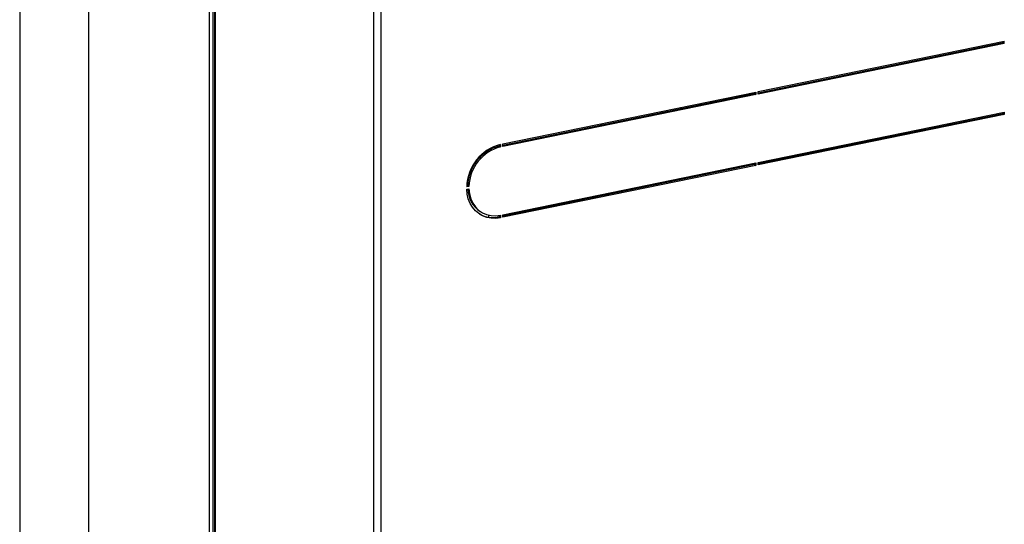
# Model space of a CAD drawing. Extents: x -125.3 to -107.2, y -65.1 to -57.
# Drawn here: x -123.8 to -123.3, y -59.9 to -59.6 of the extents above; entities that cross this region are included whole.
import ezdxf

# ---------------------------------------------------------------- set-up
doc = ezdxf.new("R2010")
doc.units = 0
doc.header["$MEASUREMENT"] = 0
doc.layers.get('0').update_dxf_attribs({"linetype": 'CONTINUOUS'})
doc.layers.add('LINES', color=7, linetype='CONTINUOUS')

# ---------------------------------------------------------------- blocks, each defined once
blk = doc.blocks.new('A$C2579555F')
at = {"color": 7, "linetype": 'CONTINUOUS'}
for p, q in [((0.3815807376295197, 2.779310787979327), (0.3815807376295197, 1.2346571379625)), ((0.4194791294676321, 1.234657123387208), (0.4194791294676321, 2.779310773404035)), ((0.4856156676226959, 2.309889026999237), (0.4856156676226959, 1.231196895714625)), ((0.4875374444923182, 2.309543218349056), (0.4875374444923182, 1.231591086494767)), ((0.4883608840707154, 2.306154690807681), (0.4883608840707154, 1.231759972384971)), ((0.4887370704623635, 2.304781633200676), (0.4887370704623635, 1.231837124725367)), ((0.5759061694494392, 1.249717167950813), (0.5759061694494392, 2.232295968971741)), ((0.5797418373770711, 2.231930836838487), (0.5797418373770711, 1.250503978760534)), ((0.78666298318565, 1.794999942550483), (0.9217360800512466, 1.822706033241545)), ((0.9217360800512466, 1.82136408363634), (0.78666298318565, 1.793657992945271)), ((0.9210499423498533, 1.82178630376356), (0.7866630286803371, 1.794220962446737)), ((0.9210499423498533, 1.82178630376356), (0.9210499423498533, 1.82256522401498)), ((0.9217360800512466, 1.82136408363634), (0.9210499423498533, 1.82178630376356)), ((0.9217360800512466, 1.82136408363634), (0.9217360800512466, 1.822706033241545)), ((0.6466716920845386, 1.766285035605939), (0.7854197547760293, 1.794744932486552)), ((0.7854197547760293, 1.793402982881339), (0.6466716920845386, 1.76494308600072)), ((0.784733617074636, 1.793825203008566), (0.646671752166128, 1.765506058494253)), ((0.7809006539167171, 1.793817949950821), (0.7809006539167171, 1.793039029699401)), ((0.7809398898788515, 1.793826063589755), (0.7809398898788515, 1.793047143338335)), ((0.784733617074636, 1.794604123259987), (0.784733617074636, 1.793825203008566)), ((0.784733617074636, 1.793825203008566), (0.7854197547760293, 1.793402982881339)), ((0.7854197547760293, 1.794744932486552), (0.7854197547760293, 1.793402982881339)), ((0.78666298318565, 1.793657992945271), (0.78666298318565, 1.794999942550483)), ((0.7750685830103237, 1.791842785605446), (0.7750685830103237, 1.792621705856867)), ((0.7765355601507196, 1.792143690838515), (0.7765355601507196, 1.792922611089935)), ((0.7438240148916719, 1.786212777398973), (0.7447733241984054, 1.785628612594365)), ((0.7503915856701298, 1.786781078027367), (0.7503915856701298, 1.787559998278788)), ((0.78666298318565, 1.756085167402148), (0.9217360800512466, 1.783791258093217)), ((0.9210499423498533, 1.782871528615225), (0.7866630286803371, 1.755306187298402)), ((0.9210499423498533, 1.783650448866645), (0.9210499423498533, 1.782871528615225)), ((0.9210499423498533, 1.782871528615225), (0.9217360800512466, 1.782449308487998)), ((0.9217360800512466, 1.783791258093217), (0.9217360800512466, 1.782449308487998)), ((0.7005046545415752, 1.776548303650344), (0.7005046545415752, 1.777327223901764)), ((0.9217360800512466, 1.782449308487998), (0.78666298318565, 1.754743217796936)), ((0.638939668210341, 1.762845349753029), (0.638939668210341, 1.76344119099646)), ((0.6439889398548786, 1.764938250122334), (0.6439889398548786, 1.76567465976818)), ((0.6447423405604411, 1.765875615913714), (0.6447423405604411, 1.765110299056076)), ((0.6447423405604411, 1.765110299056076), (0.6454284782618203, 1.764688078928849)), ((0.6454284782618203, 1.766030028534068), (0.6454284782618203, 1.764688078928849)), ((0.6466716920845386, 1.76494308600072), (0.6466716920845386, 1.766285035605939)), ((0.6466716920845386, 1.727370260457604), (0.7854197547760293, 1.755830157338224)), ((0.784733617074636, 1.755689348111645), (0.784733617074636, 1.754910427860224)), ((0.7854197547760293, 1.755830157338224), (0.7854197547760293, 1.754488207733004)), ((0.78666298318565, 1.754743217796936), (0.78666298318565, 1.756085167402148)), ((0.7854197547760293, 1.754488207733004), (0.6466716920845386, 1.726028310852392)), ((0.784733617074636, 1.754910427860224), (0.646671752166128, 1.726591283345911)), ((0.7750685830103237, 1.752928010457111), (0.7750685830103237, 1.753706804751182)), ((0.7765355601507196, 1.75322891569018), (0.7765355601507196, 1.754007709984251)), ((0.7809006539167171, 1.754903174802493), (0.7809006539167171, 1.754124254551066)), ((0.7809398898788515, 1.754911162484071), (0.7809398898788515, 1.75413224223265)), ((0.784733617074636, 1.754910427860224), (0.7854197547760293, 1.754488207733004)), ((0.7503915856701298, 1.747866302879025), (0.7503915856701298, 1.748645097173103)), ((0.6280345416274997, 1.743004809933232), (0.6267905984588964, 1.742749653258485)), ((0.6267905984588964, 1.741407703653273), (0.6280345416274997, 1.741662860328013)), ((0.6273484039261064, 1.743427030060452), (0.6268153396052583, 1.743317688313212)), ((0.6273484039261064, 1.743427030060452), (0.6280345416274997, 1.743004809933232)), ((0.7005046545415752, 1.737633465523338), (0.7005046545415752, 1.738412385774758)), ((0.6342095648885362, 1.729207361602761), (0.6348957025899296, 1.728785141475534)), ((0.638939668210341, 1.726004525348515), (0.638939668210341, 1.72713858234782)), ((0.6439889398548786, 1.726057420479783), (0.6439889398548786, 1.726884267502818)), ((0.6447423405604411, 1.726989055211746), (0.6447423405604411, 1.726195523907741)), ((0.6447423405604411, 1.726195523907741), (0.6454284782618203, 1.725773303780514)), ((0.6454284782618203, 1.727115253385726), (0.6454284782618203, 1.725773303780514)), ((0.6466716920845386, 1.726028310852392), (0.6466716920845386, 1.727370260457604))]:
    blk.add_line(p, q, dxfattribs=at)
at = {"color": 7, "linetype": 'CONTINUOUS', "flags": 128}
for points in [[(0.6454284782618203, 1.725773303780514), (0.642830519043585, 1.725436653916603), (0.6402832347774705, 1.725499228799215), (0.637836279331367, 1.725959751273059), (0.6355374102738836, 1.726809123731726), (0.6334314386161992, 1.728030842476322), (0.6315594702924727, 1.729601094043161), (0.6299579725969267, 1.731489319456202), (0.6286582198811743, 1.733658730315618), (0.6276855642081642, 1.736066788981653), (0.6270589393971164, 1.738666744290228), (0.6267905984588964, 1.741407703653273)], [(0.6280345416274997, 1.741662860328013), (0.6283341277434573, 1.7388615525566), (0.6290357584853723, 1.736225717766018), (0.6301228922885684, 1.733817460785041), (0.6315700020470558, 1.731693390571913), (0.6333430418948751, 1.729903582344029), (0.6354002932474003, 1.728489861757055), (0.637693415059303, 1.727485768418298), (0.6401684357350774, 1.726914744029074), (0.642767153473045, 1.726790167707499), (0.6454284782618203, 1.727115253385726)]]:
    blk.add_lwpolyline(points, dxfattribs=at)
at = {"color": 7, "linetype": 'CONTINUOUS'}
for centre, radius, start, end in [((0.6515402770061769, 1.742036249137257), 0.0247599582720601, 104.2907190583903, 178.3489187463625), ((0.650481961289529, 1.742687886994837), 0.02314536257564044, 104.3580972846817, 178.1699582555042), ((0.6511680989909081, 1.74226566686761), 0.0231453625756402, 104.3580972846817, 178.1699582555042), ((0.6425972657466161, 1.741916346473573), 0.01522733798570846, 181.4633261626628, 236.575908455902), ((0.6413296484695081, 1.74119981379409), 0.01538750084649783, 240.7173885092141, 282.8138016515542)]:
    blk.add_arc(centre, radius, start, end, dxfattribs=at)

msp = doc.modelspace()

# ---------------------------------------------------------------- block references
at = {"layer": 'LINES', "linetype": 'CONTINUOUS'}
msp.add_blockref('A$C2579555F', (-124.1786209381702, -61.46263137919327), dxfattribs=at)

doc.saveas('drawing.dxf')
